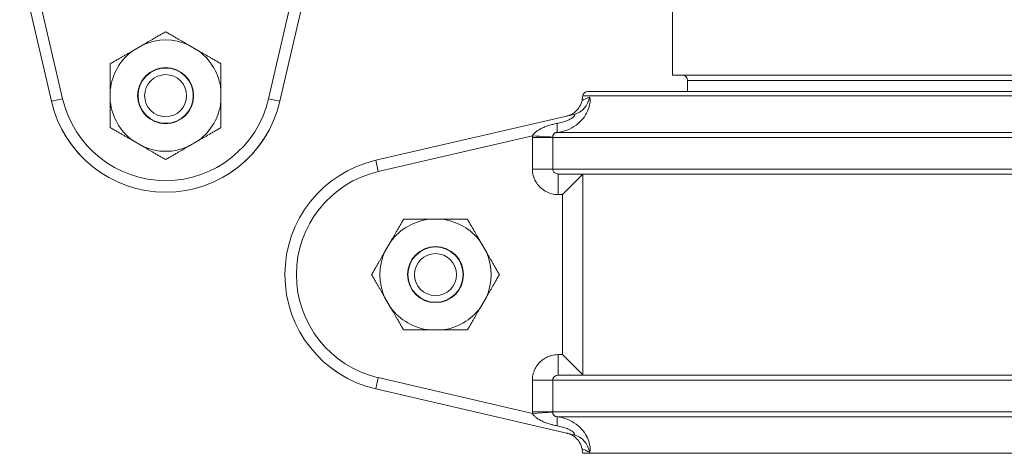
# Model space of a CAD drawing. Units: inches. Extents: x 15 to 210, y 1 to 308.
# Drawn here: x 122 to 128, y 34 to 37 of the extents above; entities that cross this region are included whole.
import ezdxf

# ---------------------------------------------------------------- set-up
doc = ezdxf.new("R2010")
doc.units = ezdxf.units.IN
doc.header["$MEASUREMENT"] = 0

# ---------------------------------------------------------------- blocks, each defined once
blk = doc.blocks.new('8_INCH_CR2_TD_REAR')
at = {"color": 0, "linetype": 'Continuous', "lineweight": 0, "extrusion": (1.22465e-16, 1, -2.22045e-16)}
for p, q in [((-8.2728, 8.3911), (-8.0805, 7.5607)), ((-6.6946, 7.5607), (-6.5022, 8.3911)), ((-4.3125, 7.719), (-4.3125, 8.3125)), ((-8.1555, 8.1947), (-8.0123, 7.5764)), ((-6.7628, 7.5764), (-6.6196, 8.1947)), ((-7.5864, 7.8677), (-7.5242, 7.9036)), ((-7.2508, 7.9036), (-7.1886, 7.8677)), ((-4.3125, 7.719), (0, 7.719)), ((4.2205, 7.6877), (-4.2205, 7.6877)), ((-4.2205, 7.62), (-4.2205, 7.6877)), ((-7.7231, 7.5591), (-7.7231, 7.6309)), ((-7.0519, 7.6309), (-7.0519, 7.5591)), ((-4.8564, 7.5932), (4.8564, 7.5932)), ((-4.8266, 7.62), (0, 7.62)), ((-8.0805, 7.5607), (-8.0123, 7.5764)), ((-6.6946, 7.5607), (-6.7628, 7.5764)), ((-4.9113, 7.4813), (-6.113, 7.2029)), ((-4.9113, 7.4813), (-4.911, 7.4814)), ((-5.1622, 7.3513), (-6.0972, 7.1347)), ((-5.0146, 7.3714), (5.0146, 7.3714)), ((-7.5242, 7.2864), (-7.5864, 7.3223)), ((-7.1886, 7.3223), (-7.2508, 7.2864)), ((-5.1625, 7.15), (-5.1625, 7.3416)), ((-5.0391, 7.3416), (-5.1625, 7.3416)), ((-5.0391, 7.3416), (5.0391, 7.3416)), ((-5.0391, 7.15), (-5.0391, 7.3416)), ((-6.113, 7.2029), (-6.0972, 7.1347)), ((-5.0391, 7.15), (-5.1625, 7.15)), ((5.0391, 7.15), (-5.0391, 7.15)), ((-5.0054, 7.12), (-5.0054, 6.995)), ((-5.0054, 7.12), (5.0054, 7.12)), ((-4.8572, 7.1183), (-4.9804, 6.995)), ((-4.8572, 7.1183), (-4.8572, 5.9017)), ((-4.9804, 6.995), (-5.0054, 6.995)), ((-4.9804, 6.995), (-4.9804, 6.025)), ((-5.7141, 6.8456), (-5.7859, 6.8456)), ((-6.0227, 6.7089), (-6.0586, 6.6467)), ((-5.4414, 6.6467), (-5.4773, 6.7089)), ((-6.0586, 6.3733), (-6.0227, 6.3111)), ((-5.4773, 6.3111), (-5.4414, 6.3733)), ((-5.7859, 6.1744), (-5.7141, 6.1744)), ((-5.0054, 5.9), (-5.0054, 6.025)), ((-5.0054, 6.025), (-4.9804, 6.025)), ((-4.8572, 5.9017), (-4.9804, 6.025)), ((-6.113, 5.8171), (-6.0972, 5.8853)), ((-6.0972, 5.8853), (-5.1622, 5.6687)), ((-5.0391, 5.87), (-5.1625, 5.87)), ((-5.1625, 5.6784), (-5.1625, 5.87)), ((-5.0391, 5.87), (5.0391, 5.87)), ((-5.0391, 5.6784), (-5.0391, 5.87)), ((5.0054, 5.9), (-5.0054, 5.9)), ((-6.113, 5.8171), (-4.9113, 5.5387)), ((-5.0391, 5.6784), (-5.1625, 5.6784)), ((-5.0391, 5.6765), (-5.1622, 5.6687)), ((5.0391, 5.6784), (-5.0391, 5.6784)), ((-5.0146, 5.6486), (5.0146, 5.6486)), ((-4.911, 5.5386), (-4.9113, 5.5387)), ((-4.8564, 5.4268), (0, 5.4268))]:
    blk.add_line(p, q, dxfattribs=at)
at = {"color": 0, "linetype": 'Continuous', "lineweight": 0}
for radius in [0.17, 0.1275]:
    blk.add_circle((-7.3875, 7.595), radius, dxfattribs=at)
at = {"color": 0, "linetype": 'Continuous', "lineweight": 0, "extrusion": (-2.71926e-32, -2.22045e-16, -1)}
for centre, radius in [((7.3875, 7.595), 0.1675), ((5.75, 6.51), 0.17), ((5.75, 6.51), 0.1675), ((5.75, 6.51), 0.1275)]:
    blk.add_circle(centre, radius, dxfattribs=at)
at = {"color": 0, "linetype": 'Continuous', "lineweight": 0}
for centre, radius, start, end in [((-7.3875, 7.595), 0.3375, 66.10673, 113.89327), ((-7.3875, 7.595), 0.3375, 126.10673, 173.89327), ((-7.3875, 7.595), 0.3375, 6.10673, 53.89327), ((-7.3875, 7.7212), 0.7113, 193.04175, 346.95825), ((-7.3875, 7.7212), 0.6413, 193.04175, 346.95825), ((-7.3875, 7.595), 0.3375, 186.10673, 233.89327), ((-7.3875, 7.595), 0.3375, 306.10673, 353.89327), ((-7.3875, 7.595), 0.3375, 246.10673, 293.89327), ((-5.9525, 6.51), 0.7113, 103.04175, 256.95825), ((-5.9525, 6.51), 0.6413, 103.04175, 256.95825), ((-5.75, 6.51), 0.3375, 156.10673, 203.89327), ((-5.75, 6.51), 0.3375, 336.10673, 23.89327)]:
    blk.add_arc(centre, radius, start, end, dxfattribs=at)
at = {"color": 0, "linetype": 'Continuous', "lineweight": 0, "extrusion": (-2.71926e-32, -2.22045e-16, -1)}
for centre, radius, start, end in [((4.2517, 7.6877), 0.0312, 90, 180), ((5.105, 7.62), 0.25, 186.15064, 192.46978), ((4.8266, 7.59), 0.03, 6.15064, 89.99998), ((5.75, 6.51), 0.3375, 36.10673, 83.89327), ((5.75, 6.51), 0.3375, 96.10673, 143.89327), ((5.75, 6.51), 0.3375, 276.10673, 323.89327), ((5.75, 6.51), 0.3375, 216.10673, 263.89327), ((5.105, 5.4), 0.25, 167.53022, 173.84936)]:
    blk.add_arc(centre, radius, start, end, dxfattribs=at)
at = {"color": 0, "linetype": 'Continuous', "lineweight": 0, "extrusion": (-1.84889e-32, -2.22045e-16, -1)}
blk.add_ellipse((-4.9395, 7.6031), major_axis=(0.0282, -0.1218), ratio=0.990622, start_param=-1.209267, end_param=-0.000118, dxfattribs=at)
at = {"color": 0, "linetype": 'Continuous', "lineweight": 0}
for centre, major_axis, ratio, start_param, end_param in [((-5.0278, 7.4957), (0.013, -0.1243), 0.083984, 0.016984, 0.974439), ((-5.1622, 7.3513), (0.1247, -0.0079), 0.000007, 0.160517, 1.570796), ((-4.8504, 6.0285), (-0.0034, -0.1285), 0.16997, -0.159893, 0.004489), ((-4.9395, 5.4169), (0.0282, 0.1218), 0.99062, -1.20928, -0.000116)]:
    blk.add_ellipse(centre, major_axis=major_axis, ratio=ratio, start_param=start_param, end_param=end_param, dxfattribs=at)
at = {"color": 0, "linetype": 'Continuous', "lineweight": 0, "extrusion": (-3.23556e-32, -2.22045e-16, -1)}
for centre, major_axis, ratio, start_param, end_param in [((-5.008, 7.3416), (0.0075, 0.1543), 0.999977, -1.618983, -1.556077), ((-5.0385, 7.3427), (-0.00017, -0.00392), 0.142969, 1.276965, 1.762423)]:
    blk.add_ellipse(centre, major_axis=major_axis, ratio=ratio, start_param=start_param, end_param=end_param, dxfattribs=at)
at = {"color": 0, "linetype": 'Continuous', "lineweight": 0, "extrusion": (-2.6963e-32, -2.22045e-16, -1)}
blk.add_ellipse((-4.8504, 6.9915), major_axis=(-0.0034, 0.1285), ratio=0.16997, start_param=-0.159893, end_param=0.004489, dxfattribs=at)
at = {"color": 0, "linetype": 'Continuous', "lineweight": 0, "extrusion": (-2.77334e-32, -2.22045e-16, -1)}
blk.add_ellipse((-5.16, 5.6737), major_axis=(0.0006, -0.0195), ratio=0.124026, start_param=1.31122, end_param=1.815174, dxfattribs=at)
at = {"color": 0, "linetype": 'Continuous', "lineweight": 0, "extrusion": (-3.38964e-32, -2.22045e-16, -1)}
blk.add_ellipse((-5.0278, 5.5243), major_axis=(0.0131, 0.1243), ratio=0.083914, start_param=0.016963, end_param=0.974448, dxfattribs=at)
at = {"color": 0, "linetype": 'Continuous', "lineweight": 0}
for points, weights in [([(-7.3875, 7.9825), (-7.4606, 7.9403), (-7.5242, 7.9036)], [1.4693416073, 1.56037001656, 1.57849141363]), ([(-7.2508, 7.9036), (-7.3145, 7.9403), (-7.3875, 7.9825)], [1.57849141363, 1.56037001656, 1.4693416073]), ([(-7.5864, 7.8677), (-7.65, 7.8309), (-7.7231, 7.7887)], [1.57849141363, 1.56037001656, 1.4693416073]), ([(-7.0519, 7.7887), (-7.125, 7.8309), (-7.1886, 7.8677)], [1.4693416073, 1.56037001656, 1.57849141363]), ([(-7.7231, 7.7887), (-7.7231, 7.7044), (-7.7231, 7.6309)], [1.4693416073, 1.56037001656, 1.57849141363]), ([(-7.0519, 7.6309), (-7.0519, 7.7044), (-7.0519, 7.7887)], [1.57849141363, 1.56037001656, 1.4693416073]), ([(-7.7231, 7.5591), (-7.7231, 7.4856), (-7.7231, 7.4012)], [1.57849141363, 1.56037001656, 1.4693416073]), ([(-7.0519, 7.4012), (-7.0519, 7.4856), (-7.0519, 7.5591)], [1.4693416073, 1.56037001656, 1.57849141363]), ([(-7.7231, 7.4012), (-7.65, 7.3591), (-7.5864, 7.3223)], [1.4693416073, 1.56037001656, 1.57849141363]), ([(-7.1886, 7.3223), (-7.125, 7.3591), (-7.0519, 7.4012)], [1.57849141363, 1.56037001656, 1.4693416073]), ([(-7.5242, 7.2864), (-7.4606, 7.2497), (-7.3875, 7.2075)], [1.57849141363, 1.56037001656, 1.4693416073]), ([(-7.3875, 7.2075), (-7.3145, 7.2497), (-7.2508, 7.2864)], [1.4693416073, 1.56037001656, 1.57849141363]), ([(-6.0227, 6.7089), (-5.9859, 6.7725), (-5.9438, 6.8456)], [1.57849020594, 1.56036882273, 1.46934048312]), ([(-5.9438, 6.8456), (-5.8594, 6.8456), (-5.7859, 6.8456)], [1.46934048312, 1.56036882273, 1.57849020594]), ([(-5.7141, 6.8456), (-5.6406, 6.8456), (-5.5563, 6.8456)], [1.57849020594, 1.56036882273, 1.46934048312]), ([(-5.5563, 6.8456), (-5.5141, 6.7725), (-5.4773, 6.7089)], [1.46934048312, 1.56036882273, 1.57849020594]), ([(-6.1375, 6.51), (-6.0953, 6.5831), (-6.0586, 6.6467)], [1.46934048312, 1.56036882273, 1.57849020594]), ([(-5.4414, 6.6467), (-5.4047, 6.5831), (-5.3625, 6.51)], [1.57849020594, 1.56036882273, 1.46934048312]), ([(-6.0586, 6.3733), (-6.0953, 6.4369), (-6.1375, 6.51)], [1.57849020594, 1.56036882273, 1.46934048312]), ([(-5.3625, 6.51), (-5.4047, 6.4369), (-5.4414, 6.3733)], [1.46934048312, 1.56036882273, 1.57849020594]), ([(-5.9438, 6.1744), (-5.9859, 6.2475), (-6.0227, 6.3111)], [1.46934048312, 1.56036882273, 1.57849020594]), ([(-5.4773, 6.3111), (-5.5141, 6.2475), (-5.5563, 6.1744)], [1.57849020594, 1.56036882273, 1.46934048312]), ([(-5.7859, 6.1744), (-5.8594, 6.1744), (-5.9438, 6.1744)], [1.57849020594, 1.56036882273, 1.46934048312]), ([(-5.5563, 6.1744), (-5.6406, 6.1744), (-5.7141, 6.1744)], [1.46934048312, 1.56036882273, 1.57849020594])]:
    blk.add_rational_spline(points, weights, degree=2, dxfattribs=at)
for points, knots in [([(-5.0146, 7.3714), (-4.9927, 7.3738), (-4.9716, 7.379), (-4.9518, 7.3866), (-4.9321, 7.3943), (-4.9136, 7.4044), (-4.8973, 7.4164), (-4.881, 7.4284), (-4.8668, 7.4422), (-4.8552, 7.4566), (-4.8437, 7.471), (-4.8347, 7.4858), (-4.8282, 7.5), (-4.8216, 7.5142), (-4.8174, 7.5277), (-4.8149, 7.5391), (-4.8124, 7.5506), (-4.8116, 7.56), (-4.8115, 7.5671), (-4.8114, 7.5743), (-4.8121, 7.5793), (-4.813, 7.5824), (-4.8135, 7.5839), (-4.8141, 7.5851), (-4.8147, 7.5857), (-4.815, 7.586), (-4.8153, 7.5862), (-4.8157, 7.5863), (-4.816, 7.5863), (-4.8164, 7.5863), (-4.8167, 7.5861)], [0, 0, 0, 0, 0.125, 0.125, 0.125, 0.25, 0.25, 0.25, 0.375, 0.375, 0.375, 0.5, 0.5, 0.5, 0.625, 0.625, 0.625, 0.75, 0.75, 0.75, 0.875, 0.875, 0.875, 0.9375, 0.9375, 0.9375, 0.96875, 0.96875, 0.96875, 0.9999999, 0.9999999, 0.9999999, 0.9999999]), ([(-4.9533, 7.4716), (-4.9533, 7.4716), (-4.9533, 7.4716), (-4.9532, 7.4716), (-4.9531, 7.4716), (-4.9529, 7.4717), (-4.9528, 7.4717), (-4.9524, 7.4718), (-4.9522, 7.4719), (-4.9507, 7.4722), (-4.9494, 7.4726), (-4.9382, 7.4758), (-4.9286, 7.48), (-4.9108, 7.4904), (-4.9025, 7.4968), (-4.8878, 7.5112), (-4.8813, 7.5194), (-4.869, 7.5399), (-4.8638, 7.5528), (-4.8609, 7.566)], [0.2320669, 0.2320669, 0.2320669, 0.2320669, 0.2321908, 0.2321908, 0.232672, 0.232672, 0.233154, 0.233154, 0.2341288, 0.2341288, 0.2380459, 0.2380459, 0.2689957, 0.2689957, 0.2999077, 0.2999077, 0.3308197, 0.3308197, 0.3714979, 0.3714979, 0.3714979, 0.3714979]), ([(-4.8167, 7.5861), (-4.8359, 7.5773), (-4.8559, 7.5683), (-4.8609, 7.566), (-4.8609, 7.566)], [0, 0, 0, 0, 0.3333333, 0.5005038, 0.5005038, 0.5005038, 0.5005038]), ([(-5.0119, 7.4268), (-5.0008, 7.4289), (-4.9903, 7.4313), (-4.9802, 7.4342), (-4.9701, 7.4371), (-4.9605, 7.4404), (-4.9519, 7.4439), (-4.9432, 7.4473), (-4.9356, 7.451), (-4.9293, 7.4546), (-4.9231, 7.4582), (-4.9182, 7.4617), (-4.9145, 7.4648), (-4.9109, 7.468), (-4.9086, 7.4708), (-4.9073, 7.4732), (-4.906, 7.4755), (-4.9056, 7.4773), (-4.9058, 7.4786), (-4.906, 7.4799), (-4.9067, 7.4807), (-4.9076, 7.4811), (-4.9086, 7.4816), (-4.9099, 7.4816), (-4.9113, 7.4813)], [0.0000104, 0.0000104, 0.0000104, 0.0000104, 0.125, 0.125, 0.125, 0.25, 0.25, 0.25, 0.375, 0.375, 0.375, 0.5, 0.5, 0.5, 0.625, 0.625, 0.625, 0.75, 0.75, 0.75, 0.875, 0.875, 0.875, 1, 1, 1, 1]), ([(-5.1622, 7.3513), (-5.1604, 7.3547), (-5.1581, 7.3582), (-5.1552, 7.3618), (-5.1522, 7.3654), (-5.1486, 7.3691), (-5.1442, 7.3728), (-5.1399, 7.3765), (-5.1349, 7.3802), (-5.1292, 7.3839), (-5.1235, 7.3876), (-5.1171, 7.3913), (-5.1102, 7.3949), (-5.1033, 7.3984), (-5.0959, 7.4018), (-5.088, 7.405), (-5.0802, 7.4082), (-5.072, 7.4111), (-5.0637, 7.4138), (-5.0554, 7.4165), (-5.0469, 7.4189), (-5.0383, 7.4211), (-5.0297, 7.4232), (-5.0209, 7.4251), (-5.0119, 7.4268)], [0.0000019, 0.0000019, 0.0000019, 0.0000019, 0.125, 0.125, 0.125, 0.25, 0.25, 0.25, 0.375, 0.375, 0.375, 0.5, 0.5, 0.5, 0.625, 0.625, 0.625, 0.75, 0.75, 0.75, 0.875, 0.875, 0.875, 1, 1, 1, 1]), ([(-6.7735, 7.3621), (-6.8145, 7.292), (-6.8691, 7.227), (-6.9573, 7.1539), (-6.9824, 7.1357), (-7.0086, 7.1192)], [0, 0, 0, 0, 0.2633757, 0.2633757, 0.3592848, 0.3592848, 0.3592848, 0.3592848]), ([(-5.0391, 7.3435), (-5.039, 7.345), (-5.0388, 7.3465), (-5.0386, 7.348), (-5.0385, 7.3481), (-5.0385, 7.3483), (-5.0385, 7.3484), (-5.0382, 7.35), (-5.0379, 7.3515), (-5.0375, 7.353), (-5.0374, 7.3531), (-5.0374, 7.3532), (-5.0374, 7.3533), (-5.0369, 7.3549), (-5.0363, 7.3565), (-5.0356, 7.358), (-5.0349, 7.3595), (-5.034, 7.3609), (-5.033, 7.3623), (-5.032, 7.3636), (-5.0309, 7.3648), (-5.0296, 7.3658), (-5.0283, 7.3669), (-5.0269, 7.3678), (-5.0254, 7.3686), (-5.0238, 7.3694), (-5.0222, 7.37), (-5.0204, 7.3704), (-5.0186, 7.3709), (-5.0167, 7.3713), (-5.0146, 7.3714)], [0.0000112, 0.0000112, 0.0000112, 0.0000112, 0.1132792, 0.1132792, 0.1132792, 0.125, 0.125, 0.125, 0.2408053, 0.2408053, 0.2408053, 0.25, 0.25, 0.25, 0.375, 0.375, 0.375, 0.5, 0.5, 0.5, 0.625, 0.625, 0.625, 0.75, 0.75, 0.75, 0.875, 0.875, 0.875, 1, 1, 1, 1]), ([(-5.0054, 6.995), (-5.0196, 6.995), (-5.0332, 6.9968), (-5.0465, 7.0004), (-5.0597, 7.0039), (-5.0726, 7.0092), (-5.0845, 7.0161), (-5.0964, 7.0229), (-5.1073, 7.0313), (-5.117, 7.0409), (-5.1266, 7.0504), (-5.1349, 7.0612), (-5.1417, 7.0729), (-5.1485, 7.0847), (-5.1537, 7.0973), (-5.1572, 7.1102), (-5.1607, 7.1231), (-5.1625, 7.1363), (-5.1625, 7.15)], [0, 0, 0, 0, 0.1666667, 0.1666667, 0.1666667, 0.3333333, 0.3333333, 0.3333333, 0.5, 0.5, 0.5, 0.6666667, 0.6666667, 0.6666667, 0.8333333, 0.8333333, 0.8333333, 1, 1, 1, 1]), ([(-5.0054, 7.12), (-5.0084, 7.12), (-5.0114, 7.1204), (-5.0142, 7.121), (-5.0171, 7.1217), (-5.0199, 7.1228), (-5.0224, 7.1241), (-5.025, 7.1254), (-5.0273, 7.127), (-5.0294, 7.1289), (-5.0315, 7.1307), (-5.0332, 7.1328), (-5.0347, 7.1351), (-5.0361, 7.1374), (-5.0373, 7.1398), (-5.038, 7.1423), (-5.0387, 7.1448), (-5.0391, 7.1474), (-5.0391, 7.15)], [0.0000008, 0.0000008, 0.0000008, 0.0000008, 0.1666667, 0.1666667, 0.1666667, 0.3333333, 0.3333333, 0.3333333, 0.5, 0.5, 0.5, 0.6666667, 0.6666667, 0.6666667, 0.8333333, 0.8333333, 0.8333333, 1, 1, 1, 1]), ([(-5.1625, 5.87), (-5.1625, 5.8708), (-5.1625, 5.8716), (-5.1625, 5.8723), (-5.1623, 5.8852), (-5.1605, 5.8976), (-5.1572, 5.9098), (-5.1564, 5.9129), (-5.1555, 5.916), (-5.1544, 5.919), (-5.1512, 5.9287), (-5.1469, 5.9381), (-5.1418, 5.947), (-5.1389, 5.9519), (-5.1357, 5.9567), (-5.1323, 5.9613), (-5.1277, 5.9676), (-5.1226, 5.9736), (-5.117, 5.9791), (-5.1112, 5.9849), (-5.1049, 5.9903), (-5.0981, 5.9951), (-5.0938, 5.9983), (-5.0892, 6.0012), (-5.0846, 6.0039), (-5.0752, 6.0093), (-5.0651, 6.0137), (-5.0548, 6.0171), (-5.0521, 6.018), (-5.0493, 6.0189), (-5.0465, 6.0196), (-5.0336, 6.0231), (-5.0204, 6.0249), (-5.0066, 6.025), (-5.0062, 6.025), (-5.0058, 6.025), (-5.0054, 6.025)], [0, 0, 0, 0, 0.009506, 0.009506, 0.009506, 0.166667, 0.166667, 0.166667, 0.206634, 0.206634, 0.206634, 0.333333, 0.333333, 0.333333, 0.403769, 0.403769, 0.403769, 0.5, 0.5, 0.5, 0.601115, 0.601115, 0.601115, 0.666667, 0.666667, 0.666667, 0.798227, 0.798227, 0.798227, 0.833333, 0.833333, 0.833333, 0.99528, 0.99528, 0.99528, 1, 1, 1, 1]), ([(-5.0391, 5.87), (-5.0391, 5.8701), (-5.0391, 5.8703), (-5.0391, 5.8705), (-5.0391, 5.8729), (-5.0387, 5.8753), (-5.038, 5.8777), (-5.0378, 5.8783), (-5.0376, 5.8789), (-5.0374, 5.8795), (-5.0367, 5.8814), (-5.0358, 5.8832), (-5.0347, 5.8849), (-5.0341, 5.8859), (-5.0334, 5.8868), (-5.0327, 5.8877), (-5.0317, 5.8889), (-5.0306, 5.89), (-5.0294, 5.8911), (-5.0281, 5.8922), (-5.0268, 5.8933), (-5.0253, 5.8942), (-5.0244, 5.8948), (-5.0234, 5.8954), (-5.0224, 5.8959), (-5.0204, 5.897), (-5.0183, 5.8978), (-5.016, 5.8985), (-5.0155, 5.8987), (-5.0149, 5.8988), (-5.0142, 5.899), (-5.0114, 5.8996), (-5.0084, 5.9), (-5.0054, 5.9)], [0, 0, 0, 0, 0.009716, 0.009716, 0.009716, 0.166667, 0.166667, 0.166667, 0.206702, 0.206702, 0.206702, 0.333333, 0.333333, 0.333333, 0.403856, 0.403856, 0.403856, 0.5, 0.5, 0.5, 0.600897, 0.600897, 0.600897, 0.666667, 0.666667, 0.666667, 0.797996, 0.797996, 0.797996, 0.833333, 0.833333, 0.833333, 1, 1, 1, 1]), ([(-5.0146, 5.6486), (-5.0166, 5.6487), (-5.0184, 5.649), (-5.0201, 5.6495), (-5.0218, 5.6499), (-5.0234, 5.6505), (-5.0249, 5.6512), (-5.0264, 5.6519), (-5.0278, 5.6527), (-5.0291, 5.6537), (-5.0304, 5.6547), (-5.0315, 5.6558), (-5.0326, 5.6571), (-5.0336, 5.6584), (-5.0345, 5.6599), (-5.0353, 5.6614), (-5.0361, 5.6629), (-5.0367, 5.6645), (-5.0372, 5.6662), (-5.0377, 5.6679), (-5.0381, 5.6696), (-5.0384, 5.6713), (-5.0387, 5.673), (-5.0389, 5.6748), (-5.0391, 5.6765)], [0, 0, 0, 0, 0.125, 0.125, 0.125, 0.25, 0.25, 0.25, 0.375, 0.375, 0.375, 0.5, 0.5, 0.5, 0.625, 0.625, 0.625, 0.75, 0.75, 0.75, 0.875, 0.875, 0.875, 0.9999945, 0.9999945, 0.9999945, 0.9999945]), ([(-5.0119, 5.5932), (-5.0205, 5.5948), (-5.0373, 5.5984), (-5.0612, 5.6051), (-5.0848, 5.6134), (-5.1073, 5.6232), (-5.1275, 5.6344), (-5.1437, 5.6462), (-5.1554, 5.6577), (-5.1604, 5.6651), (-5.1622, 5.6687)], [0.000001, 0.000001, 0.000001, 0.000001, 0.125, 0.25, 0.375, 0.5, 0.625, 0.75, 0.875, 0.9999999, 0.9999999, 0.9999999, 0.9999999]), ([(-4.8167, 5.4339), (-4.8164, 5.4337), (-4.816, 5.4336), (-4.8157, 5.4337), (-4.8146, 5.4339), (-4.8137, 5.4353), (-4.813, 5.4376), (-4.8121, 5.4407), (-4.8114, 5.4457), (-4.8115, 5.4528), (-4.8116, 5.46), (-4.8124, 5.4694), (-4.8149, 5.4808), (-4.8174, 5.4923), (-4.8216, 5.5058), (-4.8281, 5.5199), (-4.8347, 5.5341), (-4.8436, 5.549), (-4.8552, 5.5634), (-4.8667, 5.5777), (-4.8809, 5.5916), (-4.8973, 5.6035), (-4.9136, 5.6155), (-4.932, 5.6257), (-4.9518, 5.6334), (-4.9716, 5.641), (-4.9927, 5.6462), (-5.0146, 5.6486)], [0, 0, 0, 0, 0.03125, 0.03125, 0.03125, 0.125, 0.125, 0.125, 0.25, 0.25, 0.25, 0.375, 0.375, 0.375, 0.5, 0.5, 0.5, 0.625, 0.625, 0.625, 0.75, 0.75, 0.75, 0.875, 0.875, 0.875, 0.9999987, 0.9999987, 0.9999987, 0.9999987]), ([(-4.9113, 5.5387), (-4.9099, 5.5384), (-4.9086, 5.5384), (-4.9076, 5.5389), (-4.9067, 5.5393), (-4.906, 5.5401), (-4.9058, 5.5414), (-4.9056, 5.5427), (-4.906, 5.5445), (-4.9073, 5.5468), (-4.9086, 5.5492), (-4.9109, 5.552), (-4.9145, 5.5552), (-4.9181, 5.5583), (-4.9231, 5.5618), (-4.9293, 5.5654), (-4.9356, 5.569), (-4.9432, 5.5726), (-4.9518, 5.5761), (-4.9605, 5.5796), (-4.9701, 5.5829), (-4.9802, 5.5858), (-4.9903, 5.5887), (-5.0008, 5.5911), (-5.0119, 5.5932)], [0.0000036, 0.0000036, 0.0000036, 0.0000036, 0.125, 0.125, 0.125, 0.25, 0.25, 0.25, 0.375, 0.375, 0.375, 0.5, 0.5, 0.5, 0.625, 0.625, 0.625, 0.75, 0.75, 0.75, 0.875, 0.875, 0.875, 1, 1, 1, 1]), ([(-4.8609, 5.454), (-4.8638, 5.4672), (-4.8689, 5.48), (-4.8828, 5.5029), (-4.8916, 5.5133), (-4.9117, 5.5306), (-4.9233, 5.5377), (-4.9387, 5.5439), (-4.9418, 5.5451), (-4.946, 5.5464), (-4.9472, 5.5468), (-4.9493, 5.5474), (-4.9502, 5.5476), (-4.9515, 5.548), (-4.952, 5.5481), (-4.9526, 5.5483), (-4.9527, 5.5483), (-4.953, 5.5484), (-4.9532, 5.5484), (-4.9533, 5.5484)], [0, 0, 0, 0, 0.0404871, 0.0404871, 0.0802948, 0.0802948, 0.1201266, 0.1201266, 0.1299599, 0.1299599, 0.1336453, 0.1336453, 0.1364126, 0.1364126, 0.1379239, 0.1379239, 0.138426, 0.138426, 0.1393312, 0.1393312, 0.1393312, 0.1393312]), ([(-4.8609, 5.454), (-4.8609, 5.454), (-4.8559, 5.4517), (-4.8359, 5.4427), (-4.8167, 5.4339)], [0.499532, 0.499532, 0.499532, 0.499532, 0.6666667, 0.9999996, 0.9999996, 0.9999996, 0.9999996])]:
    blk.add_open_spline(points, degree=3, knots=knots, dxfattribs=at)
for points in [[(-7.9001, 7.2281), (-7.9395, 7.2689), (-7.9736, 7.3144), (-8.0016, 7.3623)], [(-6.3433, 5.9157), (-6.3543, 5.9229), (-6.3651, 5.9305), (-6.3758, 5.9384)], [(-6.3435, 5.9158), (-6.3463, 5.9177), (-6.3491, 5.9195), (-6.3519, 5.9214)], [(-5.0391, 5.6765), (-5.0391, 5.6768), (-5.0391, 5.6774), (-5.0391, 5.6781), (-5.0391, 5.6784)]]:
    blk.add_open_spline(points, degree=3, dxfattribs=at)

msp = doc.modelspace()

# ---------------------------------------------------------------- block references
msp.add_blockref('8_INCH_CR2_TD_REAR', (130.5019, 28.9215))

doc.saveas('drawing.dxf')
